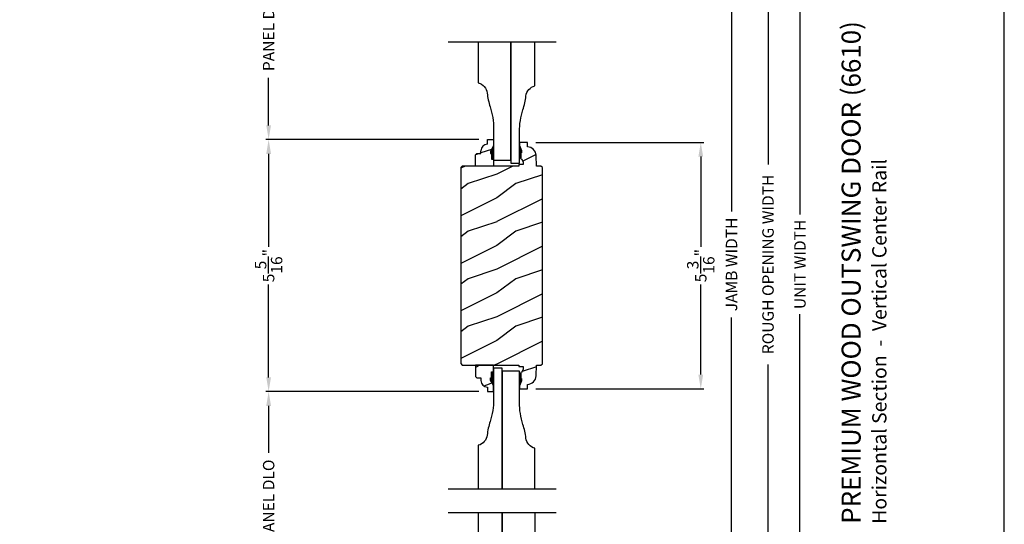
# Model space of a CAD drawing. Extents: x 0 to 68, y 0 to 44.
# Drawn here: x 13.3 to 34, y 16.1 to 26.7 of the extents above; entities that cross this region are included whole.
import ezdxf

# ---------------------------------------------------------------- set-up
doc = ezdxf.new("R2010")
doc.units = 0
doc.header["$LTSCALE"] = 2
doc.header["$MEASUREMENT"] = 0
doc.header["$PDMODE"] = 3
doc.layers.get('0').update_dxf_attribs({"linetype": 'CONTINUOUS'})
doc.layers.get('DEFPOINTS').update_dxf_attribs({"color": 3, "linetype": 'CONTINUOUS'})
doc.layers.add('Dim', color=7, linetype='CONTINUOUS')
doc.styles.add('Arial', font='arial.ttf')
doc.styles.get("Standard").update_dxf_attribs({"font": 'arial.ttf'})
doc.dimstyles.get("Standard").update_dxf_attribs({"dimtxt": 0.24, "dimasz": 0.3, "dimexe": 0.0625, "dimexo": 0.18, "dimgap": 0.09, "dimtad": 0, "dimdec": 4, "dimzin": 0, "dimdsep": 46, "dimlunit": 4, "dimtxsty": 'Standard', "dimcen": 0, "dimadec": 5, "dimazin": 0, "dimtfac": 1, "dimtdec": 4, "dimtofl": 0, "dimtmove": 0, "dimatfit": 3, "dimfxl": 1, "dimtolj": 1, "dimtzin": 0, "dimarcsym": 0})

# ---------------------------------------------------------------- blocks, each defined once
blk = doc.blocks.new('*D467')
at = {"layer": 'DEFPOINTS', "color": 0, "transparency": 16777216}
for p in [(25.404, 34.88), (28.26, 34.88), (26.418, 8.198)]:
    blk.add_point(p, dxfattribs=at)
at = {"layer": 'Dim', "color": 0, "lineweight": -2, "transparency": 16777216}
for p, q in [((25.584, 34.88), (28.323, 34.88)), ((26.598, 8.198), (28.323, 8.198))]:
    blk.add_line(p, q, dxfattribs=at)
at = {"layer": 'Dim', "color": 0, "transparency": 16777216}
for p, q in [((28.26, 34.58), (28.26, 22.654)), ((28.26, 8.498), (28.26, 20.424))]:
    blk.add_line(p, q, dxfattribs=at)
for points in [[(28.21, 34.58), (28.31, 34.58), (28.26, 34.88)], [(28.21, 8.498), (28.31, 8.498), (28.26, 8.198)]]:
    blk.add_solid(points, dxfattribs=at)
at = {"layer": 'Dim', "color": 0, "lineweight": 18, "transparency": 16777216, "insert": (28.26, 21.539), "char_height": 0.24, "attachment_point": 5, "rotation": 90}
blk.add_mtext('\\A1;JAMB WIDTH', dxfattribs=at)
blk = doc.blocks.new('*D468')
at = {"layer": 'DEFPOINTS', "color": 0, "transparency": 16777216}
for p in [(25.404, 35.255), (29.028, 35.255), (26.238, 7.823)]:
    blk.add_point(p, dxfattribs=at)
at = {"layer": 'Dim', "color": 0, "lineweight": -2, "transparency": 16777216}
for p, q in [((25.584, 35.255), (29.091, 35.255)), ((26.418, 7.823), (29.091, 7.823))]:
    blk.add_line(p, q, dxfattribs=at)
at = {"layer": 'Dim', "color": 0, "transparency": 16777216}
for p, q in [((29.028, 34.955), (29.028, 23.642)), ((29.028, 8.123), (29.028, 19.436))]:
    blk.add_line(p, q, dxfattribs=at)
for points in [[(28.978, 34.955), (29.078, 34.955), (29.028, 35.255)], [(28.978, 8.123), (29.078, 8.123), (29.028, 7.823)]]:
    blk.add_solid(points, dxfattribs=at)
at = {"layer": 'Dim', "color": 0, "lineweight": 18, "transparency": 16777216, "insert": (29.028, 21.539), "char_height": 0.24, "attachment_point": 5, "rotation": 90}
blk.add_mtext('\\A1;ROUGH OPENING WIDTH', dxfattribs=at)
blk = doc.blocks.new('*D471')
at = {"layer": 'DEFPOINTS', "color": 0, "transparency": 16777216}
for p in [(18.52, 28.782), (22.923, 28.782), (23.123, 24.165)]:
    blk.add_point(p, dxfattribs=at)
at = {"layer": 'Dim', "color": 0, "lineweight": -2, "transparency": 16777216}
for p, q in [((22.743, 28.782), (18.458, 28.782)), ((22.943, 24.165), (18.458, 24.165))]:
    blk.add_line(p, q, dxfattribs=at)
at = {"layer": 'Dim', "color": 0, "transparency": 16777216}
for p, q in [((18.52, 28.482), (18.52, 27.484)), ((18.52, 24.465), (18.52, 25.463))]:
    blk.add_line(p, q, dxfattribs=at)
for points in [[(18.47, 28.482), (18.57, 28.482), (18.52, 28.782)], [(18.47, 24.465), (18.57, 24.465), (18.52, 24.165)]]:
    blk.add_solid(points, dxfattribs=at)
at = {"layer": 'Dim', "color": 0, "lineweight": 18, "transparency": 16777216, "insert": (18.52, 26.473), "char_height": 0.24, "attachment_point": 5, "rotation": 90}
blk.add_mtext('\\A1;PANEL DLO', dxfattribs=at)
blk = doc.blocks.new('*D520')
at = {"layer": 'DEFPOINTS', "color": 0, "transparency": 16777216}
for p in [(25.413, 36.474), (29.7, 36.474), (25.413, 6.604)]:
    blk.add_point(p, dxfattribs=at)
at = {"layer": 'Dim', "color": 0, "lineweight": -2, "transparency": 16777216}
for p, q in [((25.593, 36.474), (29.762, 36.474)), ((25.593, 6.604), (29.762, 6.604))]:
    blk.add_line(p, q, dxfattribs=at)
at = {"layer": 'Dim', "color": 0, "transparency": 16777216}
for p, q in [((29.7, 36.174), (29.7, 22.589)), ((29.7, 6.904), (29.7, 20.489))]:
    blk.add_line(p, q, dxfattribs=at)
for points in [[(29.65, 36.174), (29.75, 36.174), (29.7, 36.474)], [(29.65, 6.904), (29.75, 6.904), (29.7, 6.604)]]:
    blk.add_solid(points, dxfattribs=at)
at = {"layer": 'Dim', "color": 0, "lineweight": 18, "transparency": 16777216, "insert": (29.7, 21.539), "char_height": 0.24, "attachment_point": 5, "rotation": 90}
blk.add_mtext('\\A1;UNIT WIDTH', dxfattribs=at)
blk = doc.blocks.new('*D473')
at = {"color": 0, "lineweight": -2, "transparency": 16777216}
for p, q in [((24.145, 24.107), (27.676, 24.107)), ((27.613, 23.807), (27.613, 21.91)), ((27.613, 19.219), (27.613, 21.117)), ((24.145, 18.919), (27.676, 18.919))]:
    blk.add_line(p, q, dxfattribs=at)
at = {"color": 0, "transparency": 16777216}
for points in [[(27.563, 23.807), (27.663, 23.807), (27.613, 24.107)], [(27.563, 19.219), (27.663, 19.219), (27.613, 18.919)]]:
    blk.add_solid(points, dxfattribs=at)
at = {"layer": 'DEFPOINTS', "color": 0, "transparency": 16777216}
for p in [(23.965, 24.107), (23.965, 18.919), (27.613, 18.919)]:
    blk.add_point(p, dxfattribs=at)
at = {"color": 0, "transparency": 16777216, "insert": (27.613, 21.513), "char_height": 0.24, "attachment_point": 5, "rotation": 90}
blk.add_mtext('\\A1;5{\\H1x;\\S3/16;}"', dxfattribs=at)
blk = doc.blocks.new('*D477')
at = {"layer": 'DEFPOINTS', "color": 0, "transparency": 16777216}
for p in [(18.52, 18.862), (23.123, 18.862), (19.743, 14.27)]:
    blk.add_point(p, dxfattribs=at)
at = {"layer": 'Dim', "color": 0, "lineweight": -2, "transparency": 16777216}
for p, q in [((22.943, 18.862), (18.458, 18.862)), ((19.563, 14.27), (18.458, 14.27))]:
    blk.add_line(p, q, dxfattribs=at)
at = {"layer": 'Dim', "color": 0, "transparency": 16777216}
for p, q in [((18.52, 18.562), (18.52, 17.576)), ((18.52, 14.57), (18.52, 15.555))]:
    blk.add_line(p, q, dxfattribs=at)
for points in [[(18.47, 18.562), (18.57, 18.562), (18.52, 18.862)], [(18.47, 14.57), (18.57, 14.57), (18.52, 14.27)]]:
    blk.add_solid(points, dxfattribs=at)
at = {"layer": 'Dim', "color": 0, "lineweight": 18, "transparency": 16777216, "insert": (18.52, 16.566), "char_height": 0.24, "attachment_point": 5, "rotation": 90}
blk.add_mtext('\\A1;PANEL DLO', dxfattribs=at)
blk = doc.blocks.new('*D478')
at = {"color": 0, "lineweight": -2, "transparency": 16777216}
for p, q in [((22.943, 24.165), (18.458, 24.165)), ((18.52, 23.865), (18.52, 21.91)), ((18.52, 19.162), (18.52, 21.117)), ((22.943, 18.862), (18.458, 18.862))]:
    blk.add_line(p, q, dxfattribs=at)
at = {"color": 0, "transparency": 16777216}
for points in [[(18.47, 23.865), (18.57, 23.865), (18.52, 24.165)], [(18.47, 19.162), (18.57, 19.162), (18.52, 18.862)]]:
    blk.add_solid(points, dxfattribs=at)
at = {"layer": 'DEFPOINTS', "color": 0, "transparency": 16777216}
for p in [(23.123, 24.165), (18.52, 18.862), (23.123, 18.862)]:
    blk.add_point(p, dxfattribs=at)
at = {"color": 0, "transparency": 16777216, "insert": (18.52, 21.513), "char_height": 0.24, "attachment_point": 5, "rotation": 90}
blk.add_mtext('\\A1;5{\\H1x;\\S5/16;}"', dxfattribs=at)

msp = doc.modelspace()

# ---------------------------------------------------------------- hatches: boundary and pattern name
h = msp.add_hatch()
h.set_pattern_fill('WOOD2', color=256, pattern_type=2)
h.set_pattern_definition([(216.8699, (-345.28264, -309.76305), (2.99999992, 2.00000012), [0.5, -4.5]), (206.5651, (-344.68264, -310.06305), (-0.99999916, -1.0000013), [1.118034, -1.118034]), (198.4349, (-344.68264, -310.56305), (-2.00000043, -0.9999984), [0.632456, -2.529822])])
h.paths.add_polyline_path([(24.281178, 23.576788), (24.250536, 23.607431), (24.156535, 23.607431), (24.148693, 23.831996), (24.144204, 23.866784), (24.133331, 23.900132), (24.116452, 23.93088), (24.094155, 23.957958), (24.067216, 23.980422), (24.036573, 23.997492), (24.003292, 24.008573), (23.968532, 24.013277), (23.965244, 24.10744), (23.797908, 24.10744), (23.795708, 24.044436), (23.842709, 23.935435), (23.842709, 23.888435), (23.826709, 23.888435), (23.826709, 23.763434), (23.842709, 23.763434), (23.875395, 23.697871), (23.875395, 23.638433), (23.782613, 23.638433), (23.781521, 23.607173), (22.593657, 23.607173), (22.562429, 23.575944), (22.562429, 19.450936), (22.593657, 19.419707), (23.781521, 19.419707), (23.782613, 19.388446), (23.875395, 19.388446), (23.875395, 19.329008), (23.842709, 19.263445), (23.826709, 19.263445), (23.826709, 19.138445), (23.842709, 19.138445), (23.842709, 19.091444), (23.795708, 18.982443), (23.797908, 18.91944), (23.965244, 18.91944), (23.968532, 19.013602), (24.003292, 19.018307), (24.036573, 19.029387), (24.067216, 19.046457), (24.094155, 19.068922), (24.116452, 19.095999), (24.133331, 19.126748), (24.144204, 19.160096), (24.148693, 19.194884), (24.156535, 19.419448), (24.250536, 19.419448), (24.281178, 19.450091)])
h = msp.add_hatch()
h.set_pattern_fill('WOOD2', color=256, pattern_type=2)
h.set_pattern_definition([(216.8699, (-238.16346, -50.16666), (2.99999992, 2.00000012), [0.5, -4.5]), (206.5651, (-237.56346, -50.46666), (-0.99999916, -1.0000013), [1.118034, -1.118034]), (198.4349, (-237.56346, -50.96666), (-2.00000043, -0.9999984), [0.632456, -2.529822])])
h.paths.add_polyline_path([(22.988465, 23.875845), (22.902908, 23.875845), (22.870908, 23.843845), (22.870908, 23.607173), (23.253408, 23.607173), (23.253408, 23.750673), (23.206408, 23.750673), (23.206408, 23.875673), (23.190408, 23.875673), (23.190408, 23.922673), (23.253408, 24.031792), (23.253408, 24.164673), (23.123408, 24.164673), (23.123408, 24.070581, 0.403670405), (22.988465, 23.930673)])
h = msp.add_hatch()
h.set_pattern_fill('WOOD2', color=256, pattern_type=2)
h.set_pattern_definition([(216.8699, (-358.44174, -307.18558), (2.99999992, 2.00000012), [0.5, -4.5]), (206.5651, (-357.84174, -307.4856), (-0.99999916, -1.0000013), [1.118034, -1.118034]), (198.4349, (-357.84174, -307.98558), (-2.00000043, -0.9999984), [0.632456, -2.529822])])
edge = h.paths.add_edge_path()
edge.add_line((23.253408, 19.263707), (23.253408, 19.419707))
edge.add_line((23.253408, 19.419707), (22.870908, 19.419707))
edge.add_line((22.870908, 19.419707), (22.870908, 19.183034))
edge.add_line((22.870908, 19.183034), (22.902908, 19.151034))
edge.add_line((22.902908, 19.151034), (22.988465, 19.151034))
edge.add_line((22.988465, 19.151034), (22.988465, 19.096207))
edge.add_arc((23.128465, 19.096207), 0.14, 180, 267.9298869)
edge.add_line((23.123408, 18.956298), (23.123408, 18.862207))
edge.add_line((23.123408, 18.862207), (23.253408, 18.862207))
edge.add_line((23.253408, 18.862207), (23.253408, 18.995088))
edge.add_line((23.253408, 18.995088), (23.190408, 19.104207))
edge.add_line((23.190408, 19.104207), (23.190408, 19.151207))
edge.add_line((23.190408, 19.151207), (23.206408, 19.151207))
edge.add_line((23.206408, 19.151207), (23.206408, 19.276207))
edge.add_line((23.206408, 19.276207), (23.253408, 19.276207))

# ---------------------------------------------------------------- linework, layer by layer
at = {"linetype": 'Continuous'}
for p, q in [((22.300938, 26.220176), (24.567174, 26.220176)), ((24.567174, 16.808152), (22.300938, 16.808152)), ((24.567174, 16.311209), (22.300938, 16.311209))]:
    msp.add_line(p, q, dxfattribs=at)
for p, q in [((23.123408, 24.164673), (23.253408, 24.164673)), ((23.123408, 24.070581), (23.123408, 24.164673)), ((23.253408, 24.164673), (23.253408, 24.031792)), ((22.870908, 23.843845), (22.902908, 23.875845)), ((22.870908, 23.607173), (22.870908, 23.843845)), ((22.902908, 23.875845), (22.988465, 23.875845)), ((22.988465, 23.875845), (22.988465, 23.930673)), ((23.253408, 24.031792), (23.190408, 23.922673)), ((23.190408, 23.922673), (23.190408, 23.875673)), ((23.190408, 23.875673), (23.206408, 23.875673)), ((23.206408, 23.875673), (23.206408, 23.750673)), ((23.206408, 23.750673), (23.253408, 23.750673)), ((23.253408, 23.768006), (23.253408, 23.612006)), ((23.253408, 23.763173), (23.253408, 23.607173)), ((23.253408, 23.607173), (22.870908, 23.607173)), ((23.253408, 19.258874), (23.253408, 19.414874))]:
    msp.add_line(p, q)
msp.add_lwpolyline([(0, 44.00001), (0, 0), (34.000008, 0), (34.000008, 44.00001)], close=True)
for points in [[(22.931908, 26.220176), (22.931908, 25.358621, -0.310095815), (23.117747, 25.145332, 0.049419205), (23.180594, 24.856292, -0.078374855), (23.253408, 24.394621), (23.253408, 23.733621), (23.619408, 23.733621), (23.619408, 26.220176)], [(23.619408, 26.220176), (23.619408, 23.671121), (23.797908, 23.671121), (23.797908, 24.33212, -0.078374711), (23.870722, 24.793793, 0.049418521), (23.933569, 25.082831, -0.310094231), (24.119408, 25.296122), (24.119408, 26.220176)], [(23.253408, 19.263707), (23.253408, 19.419707), (22.870908, 19.419707), (22.870908, 19.183034), (22.902908, 19.151034), (22.988465, 19.151034), (22.988465, 19.096207, 0.403670405), (23.123408, 18.956298), (23.123408, 18.862207), (23.253408, 18.862207), (23.253408, 18.995088), (23.190408, 19.104207), (23.190408, 19.151207), (23.206408, 19.151207), (23.206408, 19.276207), (23.253408, 19.276207)], [(23.431908, 16.808152), (23.431908, 19.357207), (23.253408, 19.357207), (23.253408, 18.696208, -0.078374711), (23.180594, 18.234535, 0.049418521), (23.117747, 17.945497, -0.310094231), (22.931908, 17.732206), (22.931908, 16.808152)], [(24.119408, 16.808152), (24.119408, 17.669707, -0.310095815), (23.933569, 17.882996, 0.049419205), (23.870722, 18.172035, -0.078374855), (23.797908, 18.633707), (23.797908, 19.294707), (23.431908, 19.294707), (23.431908, 16.808152)], [(23.434056, 16.311209), (23.434056, 13.762154), (23.255556, 13.762154), (23.255556, 14.423153, 0.078374711), (23.182742, 14.884826, -0.049418521), (23.119895, 15.173864, 0.310094231), (22.934056, 15.387155), (22.934056, 16.311209)], [(24.121556, 16.311209), (24.121556, 15.449654, 0.310095815), (23.935717, 15.236365, -0.049419205), (23.87287, 14.947326, 0.078374855), (23.800056, 14.485654), (23.800056, 13.824654), (23.434056, 13.824654), (23.434056, 16.311209)]]:
    msp.add_lwpolyline(points, format="xyb")
msp.add_lwpolyline([(24.281178, 23.576788), (24.250536, 23.607431), (24.156535, 23.607431), (24.148693, 23.831996), (24.144204, 23.866784), (24.133331, 23.900132), (24.116452, 23.93088), (24.094155, 23.957958), (24.067216, 23.980422), (24.036573, 23.997492), (24.003292, 24.008573), (23.968532, 24.013277), (23.965244, 24.10744), (23.797908, 24.10744), (23.795708, 24.044436), (23.842709, 23.935435), (23.842709, 23.888435), (23.826709, 23.888435), (23.826709, 23.763434), (23.842709, 23.763434), (23.875395, 23.697871), (23.875395, 23.638433), (23.782613, 23.638433), (23.781521, 23.607173), (22.593657, 23.607173), (22.562429, 23.575944), (22.562429, 19.450936), (22.593657, 19.419707), (23.781521, 19.419707), (23.782613, 19.388446), (23.875395, 19.388446), (23.875395, 19.329008), (23.842709, 19.263445), (23.826709, 19.263445), (23.826709, 19.138445), (23.842709, 19.138445), (23.842709, 19.091444), (23.795708, 18.982443), (23.797908, 18.91944), (23.965244, 18.91944), (23.968532, 19.013602), (24.003292, 19.018307), (24.036573, 19.029387), (24.067216, 19.046457), (24.094155, 19.068922), (24.116452, 19.095999), (24.133331, 19.126748), (24.144204, 19.160096), (24.148693, 19.194884), (24.156535, 19.419448), (24.250536, 19.419448), (24.281178, 19.450091)], close=True, dxfattribs=at)
msp.add_arc((23.128465, 23.930673), 0.14, 92.0701131, 180)
for points in [[(23.846514, 23.889156), (23.797908, 23.889059), (23.846514, 23.935769), (23.795708, 24.044436)], [(23.189955, 23.874708), (23.253393, 23.874755), (23.189955, 23.921322), (23.253058, 24.030486)], [(23.205861, 23.749393), (23.253825, 23.748529), (23.205861, 23.874611), (23.253825, 23.874611)], [(23.830608, 23.763841), (23.797908, 23.762976), (23.830608, 23.889059), (23.797908, 23.889059)], [(23.205861, 19.277486), (23.253825, 19.278351), (23.205861, 19.152268), (23.253825, 19.152268)], [(23.189955, 19.152171), (23.253393, 19.152124), (23.189955, 19.105557), (23.253058, 18.996393)], [(23.846514, 19.137724), (23.797908, 19.137821), (23.846514, 19.09111), (23.795708, 18.982443)], [(23.830608, 19.263039), (23.797908, 19.263903), (23.830608, 19.137821), (23.797908, 19.137821)]]:
    msp.add_solid(points)

# ---------------------------------------------------------------- texts
at = {"style": 'Arial'}
for s, height, p in [('%%UPREMIUM WOOD OUTSWING DOOR (6610)', 0.4, (30.976551, 16.080269)), ('Horizontal Section  -  Vertical Center Rail', 0.3, (31.520595, 16.079868))]:
    msp.add_text(s, height=height, rotation=90, dxfattribs=at).set_placement(p)

# ---------------------------------------------------------------- dimensions: what is measured, and where the dimension line sits
for base, p1, p2, picture, middle in [((18.520404, 18.862207), (23.123408, 24.164673), (23.123408, 18.862207), '*D478', (18.520404, 21.51344)), ((27.613063, 18.91944), (23.965244, 24.10744), (23.965244, 18.91944), '*D473', (27.613063, 21.51344))]:
    dim = msp.add_linear_dim(base=base, p1=p1, p2=p2, angle=90, dimstyle='Standard', override={"dimpost": '\\X'})
    dim.commit()
    dim.dimension.update_dxf_attribs({"geometry": picture, "text_midpoint": middle})
at = {"layer": 'Dim', "lineweight": 18}
for base, p1, p2, text, picture, middle in [((29.699687, 36.474042), (25.413017, 6.603687), (25.413017, 36.474042), 'UNIT WIDTH', '*D520', (29.699687, 21.538864)), ((29.028411, 35.255042), (26.238063, 7.823029), (25.403662, 35.255042), 'ROUGH OPENING WIDTH', '*D468', (29.028411, 21.539036)), ((28.260071, 34.880042), (26.418063, 8.198029), (25.403662, 34.880042), 'JAMB WIDTH', '*D467', (28.260071, 21.539036)), ((18.520404, 28.782073), (23.123408, 24.164673), (22.923047, 28.782073), 'PANEL DLO', '*D471', (18.520404, 26.473373)), ((18.520404, 18.862207), (19.743117, 14.269654), (23.123408, 18.862207), 'PANEL DLO', '*D477', (18.520404, 16.56593))]:
    dim = msp.add_linear_dim(base=base, p1=p1, p2=p2, angle=90, text=text, dimstyle='Standard', override={"dimpost": '\\X', "dimlwd": 65535}, dxfattribs=at)
    dim.commit()
    dim.dimension.update_dxf_attribs({"geometry": picture, "text_midpoint": middle})

doc.saveas('drawing.dxf')
